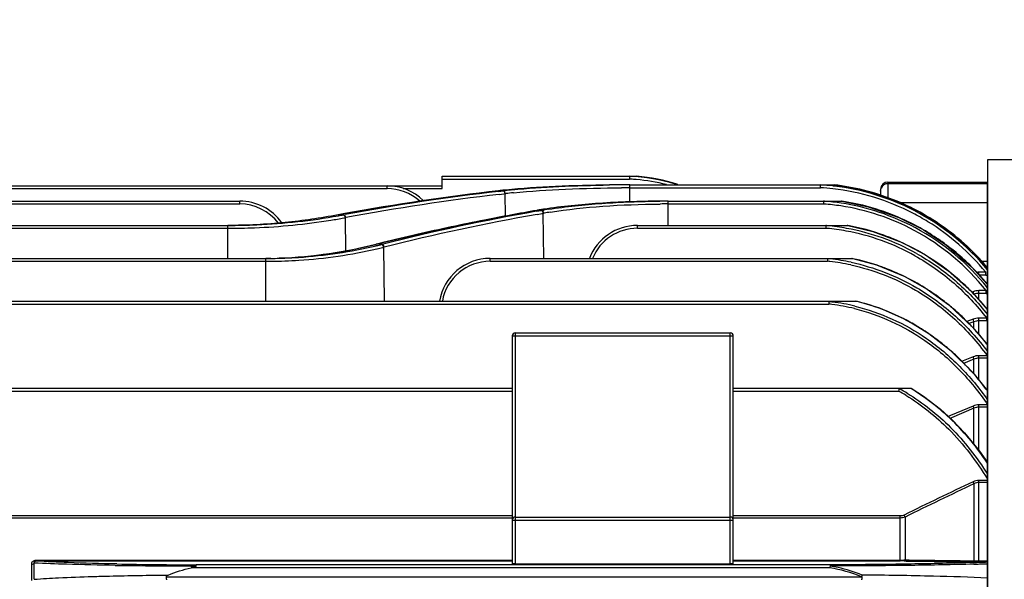
# Model space of a CAD drawing. Extents: x 1742 to 3591, y 0 to 1308.
# Drawn here: x 2174 to 2307, y 801 to 877 of the extents above; entities that cross this region are included whole.
import ezdxf

# ---------------------------------------------------------------- set-up
doc = ezdxf.new("R2010")
doc.units = 0
doc.header["$LTSCALE"] = 10
doc.header["$MEASUREMENT"] = 0
doc.layers.get('0').update_dxf_attribs({"linetype": 'CONTINUOUS'})
doc.layers.get('DEFPOINTS').update_dxf_attribs({"linetype": 'CONTINUOUS'})
doc.layers.add('AM_5', color=3, linetype='CONTINUOUS', lineweight=15)
doc.styles.add('SIMPLEX', font='simplex.shx')
doc.styles.get("Standard").update_dxf_attribs({"font": 'simplex.shx'})
doc.dimstyles.new('Standard$0', dxfattribs={"dimtxt": 0.18, "dimasz": 0.18, "dimexe": 0.18, "dimexo": 0.0625, "dimgap": 0.09, "dimtad": 0, "dimtih": 1, "dimtoh": 1, "dimdec": 4, "dimzin": 0, "dimdsep": 46, "dimtxsty": 'Standard', "dimcen": 0.09, "dimadec": 0, "dimazin": 0, "dimtfac": 1, "dimtdec": 4, "dimtofl": 0, "dimtmove": 0, "dimatfit": 3, "dimfxl": 0, "dimtolj": 1, "dimtzin": 0, "dimarcsym": 0})

# ---------------------------------------------------------------- blocks, each defined once
blk = doc.blocks.new('*D116')
at = {"layer": 'AM_5', "color": 31, "linetype": 'ByBlock', "lineweight": -2}
for p, q in [((1970.45, 825.94), (1970.45, 999.82)), ((2638.15, 792.7), (2638.15, 999.82)), ((2623.15, 997.82), (1985.45, 997.82))]:
    blk.add_line(p, q, dxfattribs=at)
at = {"layer": 'AM_5', "color": 31}
for points in [[(1985.45, 1000.32), (1985.45, 995.32), (1970.45, 997.82)], [(2623.15, 1000.32), (2623.15, 995.32), (2638.15, 997.82)]]:
    blk.add_solid(points, dxfattribs=at)
at = {"layer": 'DEFPOINTS', "color": 0}
for p in [(1970.45, 997.82), (1970.45, 821.94), (2638.15, 788.7)]:
    blk.add_point(p, dxfattribs=at)
at = {"layer": 'AM_5', "color": 31, "insert": (2304.3, 1015.25), "char_height": 15, "attachment_point": 5, "style": 'SIMPLEX'}
blk.add_mtext('\\A1;(667.7)', dxfattribs=at)

msp = doc.modelspace()

# ---------------------------------------------------------------- linework, layer by layer
for p, q in [((2304.95231, 857.66668), (2304.95231, 590.66668)), ((2316.95231, 857.66668), (2304.95231, 857.66668)), ((2149.95231, 854.16668), (2230.95231, 854.16668)), ((2223.45231, 853.77715), (2223.45231, 854.16668)), ((2230.95231, 853.77715), (2230.95231, 855.45263)), ((2230.95231, 855.45263), (2257.35096, 855.45263)), ((2230.95231, 855.0631), (2256.34538, 855.0631)), ((2256.41464, 851.98152), (2256.41464, 854.28682)), ((2256.41464, 854.28682), (2284.19538, 854.28682)), ((2282.27145, 854.28275), (2282.34065, 854.2787)), ((2291.45231, 854.66668), (2291.45231, 852.49199)), ((2291.45231, 854.66668), (2304.95231, 854.66668)), ((2304.95231, 854.44929), (2291.45231, 854.44929)), ((2304.95231, 593.66668), (2304.95231, 854.66668)), ((2149.95231, 853.77715), (2223.45231, 853.77715)), ((2225.62149, 853.77715), (2230.95231, 853.77715)), ((2239.26184, 853.48347), (2238.59276, 853.48347)), ((2238.60272, 853.40667), (2239.26184, 853.48347)), ((2238.65493, 852.99632), (2239.31402, 853.07352)), ((2239.31402, 853.07352), (2239.4738, 853.09203)), ((2239.42795, 853.50226), (2239.54183, 853.51496)), ((2239.4738, 853.09207), (2239.58799, 853.10523)), ((2239.51622, 850.03548), (2239.4738, 853.09203)), ((2256.41464, 853.89729), (2282.26026, 853.89729)), ((2282.26255, 853.9763), (2282.26026, 853.89729)), ((2282.26026, 853.89729), (2282.30777, 853.89449)), ((2290.45231, 853.66665), (2290.45231, 852.81313)), ((2095.70021, 852.08071), (2203.45231, 852.08071)), ((2098.21555, 851.69118), (2203.45231, 851.69118)), ((2203.45231, 851.69118), (2203.45231, 852.08071)), ((2260.44918, 852.0759), (2260.49772, 852.0763)), ((2260.45413, 851.68628), (2260.51449, 851.68678)), ((2261.59929, 848.77908), (2261.59929, 852.08071)), ((2261.59929, 852.08071), (2285.20425, 852.08071)), ((2261.59929, 851.69118), (2282.68907, 851.69118)), ((2285.20199, 852.07133), (2285.13995, 852.08074)), ((2304.95231, 851.85768), (2293.08206, 851.85768)), ((2217.26195, 850.30634), (2216.80686, 850.22376)), ((2217.57614, 850.22377), (2216.80694, 850.22376)), ((2217.73981, 850.39324), (2217.26195, 850.30634)), ((2217.5231, 850.21383), (2217.57614, 850.22377)), ((2217.57614, 850.22377), (2217.76332, 850.25853)), ((2243.72519, 850.81638), (2243.74419, 850.818)), ((2243.74761, 850.69854), (2244.40321, 850.81402)), ((2244.4528, 850.82269), (2243.77114, 850.8227)), ((2243.826, 850.28079), (2244.53111, 850.40537)), ((2244.40316, 850.81402), (2244.45284, 850.82269)), ((2244.53111, 850.40537), (2244.6648, 850.42881)), ((2244.59446, 850.84702), (2244.64271, 850.85523)), ((2244.70092, 850.97149), (2244.63101, 850.96067)), ((2244.64271, 850.85523), (2244.71623, 850.86766)), ((2244.6648, 850.42881), (2244.71328, 850.43739)), ((2244.74996, 844.29161), (2244.6648, 850.42881)), ((2244.71328, 850.43739), (2244.78739, 850.45031)), ((2217.78817, 849.82923), (2217.8408, 849.8391)), ((2217.8509, 845.3085), (2217.78817, 849.82923)), ((2094.64541, 848.77908), (2201.82873, 848.77908)), ((2098.54731, 848.38955), (2201.82873, 848.38955)), ((2201.82873, 844.29161), (2201.82873, 848.77908)), ((2257.45231, 848.38955), (2257.45231, 848.77908)), ((2257.45231, 848.77908), (2286.01196, 848.77908)), ((2257.45231, 848.38955), (2283.00678, 848.38955)), ((2283.0101, 848.46985), (2283.00678, 848.38955)), ((2221.91393, 846.20974), (2221.9152, 846.21006)), ((2221.91511, 846.21045), (2222.85653, 846.44155)), ((2221.9152, 846.21006), (2221.93979, 846.21278)), ((2221.9671, 846.21989), (2221.9157, 846.20658)), ((2222.4141, 846.32943), (2221.96699, 846.21989)), ((2222.78569, 846.21989), (2221.9671, 846.21989)), ((2222.88261, 846.44466), (2222.4141, 846.32943)), ((2222.715, 846.20203), (2222.78569, 846.21989)), ((2222.78569, 846.21989), (2222.90244, 846.24922)), ((2222.85653, 846.44155), (2222.88261, 846.44466)), ((2221.97086, 846.01957), (2222.02305, 846.03203)), ((2222.06807, 845.59745), (2222.12053, 845.60967)), ((2222.99782, 845.82132), (2223.06811, 845.8391)), ((2223.09971, 838.47875), (2222.99782, 845.82132)), ((2302.70941, 845.46383), (2304.98203, 842.97121)), ((2093.81238, 844.29161), (2207.01339, 844.29161)), ((2098.84305, 843.90209), (2207.01339, 843.90209)), ((2207.6844, 844.29541), (2207.01339, 844.29161)), ((2207.01339, 838.47875), (2207.01339, 844.29161)), ((2237.45231, 843.90209), (2237.45231, 844.29161)), ((2237.45231, 844.29161), (2286.69766, 844.29161)), ((2237.45231, 843.90209), (2283.24846, 843.90209)), ((2283.25157, 843.97632), (2283.24846, 843.90209)), ((2304.95231, 843.89242), (2304.14213, 843.89242)), ((2302.81204, 843.16479), (2304.91908, 840.8071)), ((2303.7922, 842.06803), (2303.7922, 842.425)), ((2304.73039, 842.425), (2303.7922, 842.425)), ((2304.73039, 842.04091), (2304.73039, 842.425)), ((2304.73039, 842.04091), (2303.7922, 842.04091)), ((2302.99936, 839.7802), (2302.86174, 839.72995)), ((2302.88709, 839.70721), (2304.95231, 837.32838)), ((2303.79221, 838.66464), (2303.7922, 839.92075)), ((2304.79407, 839.92075), (2303.7922, 839.92075)), ((2304.79407, 839.54502), (2303.79223, 839.54502)), ((2304.79407, 839.54502), (2304.79407, 839.92075)), ((2093.60908, 838.47875), (2287.29557, 838.47875)), ((2283.92027, 838.47867), (2283.95632, 838.47875)), ((2097.47644, 838.08922), (2283.42819, 838.08922)), ((2302.99936, 836.03814), (2302.15162, 835.71725)), ((2303.1315, 835.69592), (2302.44959, 835.43792)), ((2303.1315, 834.74833), (2303.1315, 835.69592)), ((2303.7922, 833.95615), (2303.7922, 836.18381)), ((2304.85721, 836.18381), (2303.7922, 836.18381)), ((2304.85721, 835.82055), (2303.7922, 835.82055)), ((2304.85721, 835.82055), (2304.85721, 836.18381)), ((2240.85231, 834.16668), (2240.85231, 802.81067)), ((2240.85231, 834.16668), (2270.05231, 834.16668)), ((2270.05231, 802.81067), (2270.05231, 834.16668)), ((2295.01061, 835.31511), (2294.96091, 835.34375)), ((2302.93932, 834.97876), (2304.95231, 832.56518)), ((2240.45231, 833.76668), (2240.45231, 802.82115)), ((2240.45231, 833.76668), (2270.45231, 833.76668)), ((2270.45231, 802.82115), (2270.45231, 833.76668)), ((2302.99936, 830.93019), (2301.45168, 830.31399)), ((2303.1315, 830.60407), (2301.72376, 830.044)), ((2303.1315, 828.60272), (2303.1315, 830.60407)), ((2303.7922, 827.76622), (2303.7922, 831.08334)), ((2304.91985, 831.08334), (2303.7922, 831.08334)), ((2304.91985, 830.73709), (2303.7922, 830.73709)), ((2302.97035, 828.80674), (2304.95231, 826.29744)), ((2140.45231, 826.6655), (2240.45231, 826.6655)), ((2140.45231, 826.27597), (2240.45231, 826.27597)), ((2270.45231, 826.6655), (2294.6067, 826.6655)), ((2270.45231, 826.27597), (2292.89435, 826.27597)), ((2292.91329, 826.34964), (2292.89435, 826.27597)), ((2302.99936, 824.24458), (2299.95224, 822.94325)), ((2303.1315, 823.93954), (2300.08246, 822.63869)), ((2303.1315, 819.03334), (2303.1315, 823.93954)), ((2303.7922, 818.21902), (2303.7922, 824.40859)), ((2304.98195, 824.40859), (2303.7922, 824.40859)), ((2304.98195, 824.08461), (2303.7922, 824.08461)), ((2299.8455, 822.89756), (2299.6643, 822.81998)), ((2299.95224, 822.94325), (2299.8455, 822.89756)), ((2300.08246, 822.63869), (2299.97764, 822.59387)), ((2303.88644, 818.10287), (2304.95231, 816.56045)), ((2303.7922, 803.07481), (2303.7922, 814.15066)), ((2304.95231, 814.15066), (2303.7922, 814.15066)), ((2303.1315, 813.69418), (2303.1315, 803.22946)), ((2304.95231, 813.8609), (2303.7922, 813.8609)), ((2240.45231, 809.3141), (2140.45231, 809.3141)), ((2240.45231, 809.03194), (2140.45231, 809.03194)), ((2240.45231, 808.76668), (2270.45231, 808.76668)), ((2240.85231, 809.16668), (2270.05231, 809.16668)), ((2293.11242, 809.3141), (2270.45231, 809.3141)), ((2293.11242, 809.03194), (2270.45231, 809.03194)), ((2293.11242, 803.20157), (2293.11242, 809.3141)), ((2293.77312, 809.17398), (2293.77312, 803.34069)), ((2175.20553, 800.56568), (2175.20553, 802.76875)), ((2175.56223, 800.70991), (2175.56223, 802.91714)), ((2175.81964, 803.32846), (2175.81964, 803.20157)), ((2175.81964, 803.32846), (2240.45231, 803.32846)), ((2175.81964, 803.20157), (2240.45231, 803.20157)), ((2283.56526, 802.27702), (2196.85922, 802.27702)), ((2283.56526, 802.67688), (2197.55017, 802.67688)), ((2240.85231, 802.81067), (2270.05231, 802.81067)), ((2270.45231, 803.32846), (2293.11242, 803.32846)), ((2270.45231, 803.20157), (2293.11242, 803.20157)), ((2303.00105, 803.231), (2303.1315, 803.22946)), ((2303.7922, 803.21009), (2304.95231, 803.21009)), ((2303.7922, 803.07481), (2304.95231, 803.07481)), ((2193.49666, 801.05634), (2287.85428, 801.05634))]:
    msp.add_line(p, q)
for points in [[(2284.19539, 854.28682), (2287.99686, 853.60169), (2292.35627, 852.20169), (2295.82024, 850.55984)], [(2285.20425, 852.08071), (2288.78053, 851.31943), (2292.94646, 849.85639), (2296.23346, 848.20459)], [(2222.85653, 846.44155), (2229.5211, 848.0034), (2236.87778, 849.54597), (2243.72519, 850.81638)], [(2295.82027, 850.55989), (2299.15728, 848.44714), (2302.70941, 845.46383)], [(2286.01198, 848.77908), (2289.38361, 847.9621), (2293.39192, 846.44001), (2296.5442, 844.76397)], [(2296.23348, 848.20462), (2299.40203, 846.11405), (2302.81204, 843.16479)], [(2207.68442, 844.29542), (2211.8234, 844.48859), (2217.30373, 845.20133), (2221.91393, 846.20974)], [(2286.69769, 844.29161), (2289.88072, 843.42557), (2293.75248, 841.83758), (2296.79035, 840.12177)], [(2296.54425, 844.76405), (2299.58489, 842.66719), (2302.88709, 839.70721)], [(2296.79035, 840.12178), (2299.72344, 837.99332), (2302.93932, 834.97876)], [(2287.29559, 838.47875), (2290.2926, 837.56681), (2294.04071, 835.89964), (2296.98582, 834.11861)], [(2296.98583, 834.11862), (2299.8239, 831.92907), (2302.97035, 828.80674)], [(2294.60679, 826.6655), (2296.28242, 825.57699), (2298.56864, 823.81564), (2300.22103, 822.31392)], [(2300.22104, 822.31393), (2301.86515, 820.59414), (2303.88644, 818.10287)]]:
    msp.add_lwpolyline(points)
for centre, radius, start, end in [((2223.45231, 847.16668), 7, 45.3884969, 90), ((2256.39419, 614.92787), 239.35887, 90.4660847, 90.6604239), ((2256.38265, 634.44242), 219.84428, 90.5045241, 90.7159439), ((2256.40444, 632.00977), 222.27703, 90.2937285, 90.504618), ((2256.41165, 612.81128), 241.47553, 90.2718895, 90.4661409), ((2256.41403, 630.11951), 224.16731, 89.9998436, 90.2937036), ((2256.41463, 612.34072), 241.9461, 89.9999965, 90.2720665), ((2255.33519, 830.7163), 24.36775, 87.2165022, 87.6240602), ((2255.31841, 830.48764), 24.98584, 73.0251513, 87.6430403), ((2255.33099, 830.63633), 24.44782, 85.4139976, 87.2157641), ((2255.31625, 830.48176), 24.60308, 75.7212767, 85.4085674), ((2255.30905, 830.44001), 25.09527, 72.3799148, 85.3511374), ((2280.46602, 822.88177), 31.45284, 83.5737757, 86.5830699), ((2280.44395, 822.57973), 31.92484, 76.07055, 83.3049436), ((2291.45231, 853.66668), 1, 90, 180), ((2291.45199, 853.44913), 1.00016, 89.9817162, 157.430116), ((2275.5484, 532.20311), 323.39881, 96.5616746, 100.2971492), ((2275.45497, 538.91084), 316.64762, 96.6833746, 100.4976464), ((2275.64481, 538.95103), 316.21622, 96.7176423, 100.5328366), ((2223.45197, 847.17634), 6.60081, 47.8773381, 89.9970725), ((2250.50247, 744.89166), 109.24297, 96.0167315, 96.258927), ((2251.205, 738.326), 115.8461, 95.7805243, 96.0218998), ((2248.69622, 770.84856), 83.17173, 96.398068, 96.5132209), ((2249.326, 765.12063), 88.93418, 95.7541785, 96.3162316), ((2249.32358, 767.98373), 85.67644, 95.8426975, 96.5247353), ((2256.41409, 635.60484), 218.29245, 89.9998553, 90.3010538), ((2280.45135, 822.73257), 31.21717, 83.5343122, 86.5907443), ((2280.43669, 822.6544), 31.2965, 62.6253288, 83.5237499), ((2280.44047, 822.63523), 31.7007, 83.2929067, 83.5777553), ((2280.437, 822.6404), 31.69597, 62.6300405, 83.285583), ((2280.44003, 822.57904), 31.92645, 68.3464397, 76.0640045), ((2203.45231, 845.08071), 7, 35.4991136, 90), ((2203.45197, 845.09053), 6.60066, 37.3095426, 89.9970112), ((2261.59951, 703.86227), 148.21844, 90.0000825, 90.4446675), ((2261.59888, 714.74671), 137.334, 89.9998292, 90.4594121), ((2261.5989, 718.11594), 133.57524, 89.9998306, 90.4651499), ((2280.45366, 821.20829), 30.56475, 85.611801, 85.8058304), ((2280.46964, 821.31546), 30.83548, 85.5796687, 85.8475463), ((2280.44323, 821.08971), 30.68378, 81.3712104, 85.6093212), ((2280.45481, 821.1477), 31.00389, 81.3812707, 85.5762422), ((2280.4074, 820.90647), 31.2495, 61.7632234, 81.361608), ((2280.4375, 820.89102), 31.54222, 74.3446659, 81.3121492), ((2280.41024, 822.5155), 31.9965, 61.2107005, 68.3388491), ((2202.91927, 928.25413), 79.39497, 280.0982704, 280.5992741), ((2296.10333, 554.35591), 300.93201, 100.0192234, 104.0782781), ((2296.28402, 554.39656), 300.49846, 100.0536379, 104.1019618), ((2297.78631, 540.45632), 315.03163, 99.872688, 101.1820823), ((2257.05406, 770.71218), 81.20428, 99.0914136, 99.414523), ((2257.82664, 765.94734), 86.03133, 98.8229562, 99.0980641), ((2254.75101, 791.27858), 60.42809, 99.6760066, 99.8122874), ((2255.23776, 788.3798), 63.36746, 98.9718469, 99.5576514), ((2255.27031, 790.03761), 61.31546, 99.071864, 99.844047), ((2280.40542, 820.92417), 30.85312, 61.7515096, 81.3479147), ((2280.41442, 820.82081), 31.61606, 67.0053247, 74.3387229), ((2280.37054, 822.51611), 31.44972, 58.3355791, 62.6341553), ((2280.26489, 822.3272), 32.05324, 39.5464801, 62.6142239), ((2280.39007, 822.49033), 32.02828, 53.9613654, 61.2007656), ((2202.67424, 931.66169), 83.21651, 279.0905847, 280.3320382), ((2203.12356, 929.14162), 80.65672, 280.339103, 280.4755), ((2296.66984, 546.16107), 309.21866, 101.1841276, 102.0414052), ((2280.34599, 820.67054), 31.78112, 60.0126799, 66.997593), ((2280.22845, 822.30381), 31.705, 39.3931219, 58.3184281), ((2295.42684, 551.8993), 303.34737, 102.0379025, 103.8361263), ((2257.45231, 841.77908), 7, 90, 158.8452525), ((2257.45259, 841.78913), 6.60043, 90.0023986, 157.6061936), ((2280.45826, 818.83191), 29.66731, 84.7486233, 85.0720239), ((2280.46868, 818.85823), 30.00894, 84.7128394, 85.1182351), ((2280.43734, 818.63288), 29.86742, 79.6908286, 84.7436082), ((2280.44532, 818.63652), 30.23186, 79.7146777, 84.7074746), ((2280.35214, 818.28017), 30.22969, 60.7518981, 79.6515866), ((2280.35407, 818.24801), 30.63043, 60.7782673, 79.6764883), ((2280.46708, 818.55612), 30.70853, 79.608517, 79.7980339), ((2280.39958, 818.23569), 31.03588, 70.2461137, 79.5926519), ((2279.97565, 820.18032), 31.71181, 38.4985442, 61.7035791), ((2279.98627, 820.16916), 32.09832, 38.8771983, 61.7236269), ((2280.28274, 820.56939), 31.90034, 54.9874793, 60.0050924), ((2280.36098, 822.45666), 32.07262, 46.1308439, 53.9547277), ((2208.29529, 903.40078), 58.98834, 283.457253, 284.1493392), ((2280.40048, 818.23856), 31.03288, 67.9837039, 70.2458767), ((2280.24828, 817.88457), 31.41811, 58.7704979, 67.9683798), ((2280.25141, 820.52298), 31.95634, 53.4481835, 54.989215), ((2280.22178, 820.48393), 32.00535, 50.8537285, 53.4471959), ((2208.35232, 904.60615), 60.58175, 283.1362025, 283.8132867), ((2208.52544, 903.89785), 59.8526, 283.8142417, 283.9928248), ((2280.14309, 820.38911), 32.12856, 45.7880508, 50.8516491), ((2280.2882, 822.3867), 32.17349, 39.8826433, 46.1237476), ((2207.01305, 910.77067), 66.47905, 270.0002876, 270.578953), ((2207.01287, 912.60113), 68.69904, 270.0004333, 270.5661643), ((2207.01634, 903.25604), 58.96441, 270.6492031, 271.7598488), ((2237.45231, 837.29161), 7, 90, 170.2018721), ((2237.45231, 837.30216), 6.59991, 89.9999837, 169.6902473), ((2280.45545, 815.4608), 28.5781, 83.7613087, 84.3913902), ((2280.4572, 815.39026), 29.00325, 83.742791, 84.4438479), ((2280.42946, 815.24978), 28.79069, 78.0255427, 83.7555208), ((2280.43495, 815.20895), 29.1859, 78.0847414, 83.7381514), ((2280.45189, 815.05282), 29.86681, 77.9471209, 78.2297446), ((2280.37777, 814.73612), 30.19201, 70.5356084, 77.9350662), ((2279.97559, 817.45856), 31.92377, 49.0155288, 58.7484207), ((2280.33395, 814.60599), 30.3293, 69.0990319, 70.5394778), ((2280.10633, 814.07585), 30.90577, 57.3542707, 69.0554452), ((2279.9583, 820.204), 32.3901, 39.546487, 45.782097), ((2303.79146, 840.07682), 2.34818, 89.9817795, 97.2514462), ((2279.73727, 817.18163), 32.28912, 44.9776282, 49.0185843), ((2304.73457, 849.45743), 7.41652, 269.9676896, 271.6880267), ((2279.82343, 813.6227), 31.43995, 54.7052416, 57.3656394), ((2279.40177, 816.8533), 32.75853, 38.9764688, 44.9690797), ((2304.79649, 844.07014), 4.52513, 269.9693708, 271.990447), ((2280.44777, 810.95323), 27.63659, 82.8222183, 83.7711464), ((2280.41978, 810.75394), 27.83781, 76.3814802, 82.8163049), ((2280.40043, 810.41122), 28.85408, 76.2032219, 76.5913375), ((2280.27621, 809.96866), 29.3135, 66.394554, 76.1737166), ((2279.66953, 813.40487), 31.70666, 52.1839008, 54.7056837), ((2279.47648, 813.15766), 32.02031, 49.237662, 52.1822271), ((2280.45469, 811.11189), 27.14071, 82.8303385, 83.710122), ((2280.41318, 810.81866), 27.43683, 76.2934544, 82.8207681), ((2280.09346, 809.53698), 29.78224, 64.3039505, 66.4049321), ((2279.18743, 812.82617), 32.46012, 44.9212942, 49.2332666), ((2279.2516, 816.72726), 32.95455, 38.6772673, 38.9825939), ((2279.92885, 809.20113), 30.15625, 60.1010074, 64.2988135), ((2278.87989, 812.51685), 32.8963, 42.3580805, 44.9245194), ((2305.55285, 838.14506), 2.08096, 250.470617, 253.2145836), ((2304.85903, 838.94776), 3.12721, 269.9666128, 271.7228068), ((2240.85231, 833.76668), 0.4, 90, 180), ((2270.05231, 833.76668), 0.4, 0, 90), ((2279.64413, 808.71046), 30.72355, 55.6808324, 59.9898569), ((2278.74442, 812.39196), 33.08056, 41.9387488, 42.3598408), ((2278.45949, 812.14105), 33.4602, 38.05518, 41.9322628), ((2279.28228, 808.18178), 31.3642, 51.6148006, 55.6794034), ((2279.05539, 807.88951), 31.73419, 50.8519134, 51.6213702), ((2278.21684, 811.94706), 33.77084, 37.6037071, 38.060575), ((2278.78241, 807.56023), 32.16189, 47.2526927, 50.8451047), ((2278.31643, 807.05644), 32.84814, 43.8546364, 47.2522735), ((2277.42656, 806.22444), 34.06626, 36.7076356, 43.8267657), ((2279.39674, 801.71488), 28.02557, 58.8639002, 61.2088867), ((2325.37737, 818.03414), 33.51214, 165.1944011, 165.6328881), ((2279.55458, 801.90272), 28.10753, 61.2158555, 61.4732167), ((2279.39, 801.60729), 28.44571, 58.9507982, 61.211857), ((2279.50467, 801.52072), 29.26818, 59.0189244, 59.2175783), ((2276.69529, 805.65897), 34.99052, 36.0855782, 36.7342071), ((2754.98658, -132.35268), 1048.71972, 115.53037473, 116.09834033), ((2757.14687, -138.22258), 1054.64471, 115.49874311, 116.06335918), ((2240.85231, 808.76668), 0.4, 90, 180), ((2270.05231, 808.76668), 0.4, 0, 90), ((2199.92105, 1733.07105), 930.55979, 269.17729723, 269.85112312), ((2199.91694, 1516.64166), 713.9687, 268.94399377, 269.8100667), ((2293.11614, 820.96982), 17.64136, 269.9879092, 272.1342327), ((2293.1141, 761.10595), 42.09562, 89.2828499, 90.0022855), ((2303.74814, 863.05586), 59.98091, 269.2847246, 269.6710339), ((2292.9609, 1164.71559), 362.08814, 271.6051055, 271.7317372), ((2293.52078, 1069.98196), 267.15657, 272.0555497, 272.2243696), ((2303.75596, 813.59775), 10.38707, 266.5533568, 268.4140201), ((2303.79222, 869.68302), 66.60821, 269.6658472, 269.9999862), ((2303.79214, 814.68119), 11.4711, 268.3831654, 270.0003143), ((2295.14171, 1028.83081), 225.97351, 272.2186623, 272.491276), ((2294.57011, 1112.19555), 309.54345, 271.7277915, 271.9295657), ((2284.1545, 782.12361), 19.29084, 78.7727076, 78.942786)]:
    msp.add_arc(centre, radius, start, end)
at = {"extrusion": (0, 0, -1)}
for centre, start_param, end_param in [((2240.85231, 802.82115), -1.570796327, 0), ((2270.05231, 802.82115), -3.141592654, -1.570796327)]:
    msp.add_ellipse(centre, major_axis=(-0.4, 0), ratio=0.026185922, start_param=start_param, end_param=end_param, dxfattribs=at)
for points, knots in [([(2253.63527, 854.27084), (2251.18885, 854.24263), (2246.48383, 854.11841), (2241.78515, 853.81053), (2239.5372, 853.58302)], [0, 0, 0, 0, 0.519882853, 1, 1, 1, 1]), ([(2240.40941, 853.60668), (2242.53163, 853.82069), (2246.93923, 854.11856), (2251.35352, 854.241), (2253.63564, 854.26953)], [0, 0, 0, 0, 0.48309143, 1, 1, 1, 1]), ([(2256.3147, 855.45256), (2256.32576, 855.45104), (2256.34134, 855.45122), (2256.35809, 855.43656), (2256.35074, 855.41524), (2256.3524, 855.38372), (2256.35015, 855.31308), (2256.34826, 855.20528), (2256.34642, 855.11308), (2256.34538, 855.0631)], [0, 0, 0, 0, 0.079989961, 0.108593392, 0.139424789, 0.225147841, 0.340285901, 0.64189692, 1, 1, 1, 1]), ([(2282.25888, 854.2801), (2282.26381, 854.28165), (2282.29087, 854.28791), (2282.31889, 854.28682), (2282.34139, 854.28682)], [0, 0, 0, 0, 0.186686157, 1, 1, 1, 1]), ([(2282.25888, 854.2801), (2282.27025, 854.27381), (2282.27242, 854.22985), (2282.26717, 854.16959), (2282.26589, 854.07821), (2282.26359, 854.01234), (2282.26255, 853.9763)], [0, 0, 0, 0, 0.127365034, 0.3471762, 0.646431551, 1, 1, 1, 1]), ([(2239.4738, 853.09207), (2239.46967, 853.18716), (2239.44523, 853.3372), (2239.32254, 853.48272), (2239.26187, 853.48347)], [0, 0, 0, 0, 0.610675252, 1, 1, 1, 1]), ([(2240.60192, 853.21509), (2242.95259, 853.45588), (2247.84051, 853.77281), (2252.73515, 853.88096), (2255.2671, 853.89427)], [0, 0, 0, 0, 0.482735276, 1, 1, 1, 1]), ([(2260.44921, 852.07625), (2257.71227, 852.05501), (2252.44754, 851.87333), (2247.19983, 851.35709), (2244.70092, 850.97149)], [0, 0, 0, 0, 0.51980105, 1, 1, 1, 1]), ([(2245.35566, 850.97196), (2247.75998, 851.35168), (2252.7883, 851.87143), (2257.83554, 852.05401), (2260.44918, 852.0759)], [0, 0, 0, 0, 0.482209241, 1, 1, 1, 1]), ([(2245.60251, 850.5861), (2247.96841, 850.96407), (2252.91602, 851.48196), (2257.88276, 851.66423), (2260.45413, 851.68628)], [0, 0, 0, 0, 0.482328022, 1, 1, 1, 1]), ([(2282.69391, 852.06636), (2282.70668, 852.05975), (2282.69617, 852.01002), (2282.6994, 851.95121), (2282.6941, 851.86194), (2282.69188, 851.79931), (2282.69095, 851.76527)], [0, 0, 0, 0, 0.142966081, 0.368427349, 0.661387106, 1, 1, 1, 1]), ([(2282.69391, 852.06636), (2282.71199, 852.07876), (2282.76884, 852.07867), (2282.81944, 852.08071), (2282.84994, 852.08071)], [0, 0, 0, 0, 0.418159769, 1, 1, 1, 1]), ([(2216.80694, 850.22376), (2214.42417, 849.76649), (2209.44942, 849.02953), (2204.42412, 848.77909), (2201.82873, 848.77908)], [0, 0, 0, 0, 0.483158696, 1, 1, 1, 1]), ([(2217.78817, 849.82923), (2217.77394, 849.92513), (2217.72915, 850.08028), (2217.58927, 850.21395), (2217.5231, 850.21383)], [0, 0, 0, 0, 0.594322982, 1, 1, 1, 1]), ([(2217.84077, 849.8391), (2217.82663, 849.93498), (2217.78202, 850.09013), (2217.64228, 850.22384), (2217.57613, 850.22376)], [0, 0, 0, 0, 0.59434568, 1, 1, 1, 1]), ([(2244.6648, 850.42881), (2244.65274, 850.51519), (2244.61018, 850.66071), (2244.50186, 850.78885), (2244.44053, 850.80806)], [0, 0, 0, 0, 0.575722826, 1, 1, 1, 1]), ([(2244.71321, 850.43738), (2244.69997, 850.53321), (2244.65732, 850.68829), (2244.51858, 850.82273), (2244.45281, 850.8227)], [0, 0, 0, 0, 0.595278061, 1, 1, 1, 1]), ([(2201.82873, 848.77908), (2203.14299, 848.77908), (2208.16879, 848.89283), (2213.1854, 849.43816), (2216.84015, 850.08911)], [0, 0, 0, 0, 0.261464189, 1, 1, 1, 1]), ([(2201.82873, 848.38955), (2203.04367, 848.38955), (2207.72479, 848.48454), (2212.39895, 848.94255), (2215.8221, 849.4904)], [0, 0, 0, 0, 0.259510764, 1, 1, 1, 1]), ([(2283.01565, 848.75405), (2283.02693, 848.74389), (2283.01623, 848.69895), (2283.01908, 848.63941), (2283.01335, 848.55809), (2283.01138, 848.50064), (2283.0101, 848.46985)], [0, 0, 0, 0, 0.160036428, 0.389260083, 0.675217158, 1, 1, 1, 1]), ([(2283.01565, 848.75405), (2283.03882, 848.77756), (2283.12718, 848.77315), (2283.19829, 848.77877), (2283.24131, 848.77901)], [0, 0, 0, 0, 0.434141622, 1, 1, 1, 1]), ([(2221.9157, 846.20658), (2219.84606, 845.67187), (2215.51225, 844.7841), (2211.10331, 844.38941), (2208.82715, 844.31945)], [0, 0, 0, 0, 0.484184653, 1, 1, 1, 1]), ([(2222.99782, 845.82132), (2222.97913, 845.91716), (2222.92549, 846.07134), (2222.78243, 846.20225), (2222.715, 846.20203)], [0, 0, 0, 0, 0.591492404, 1, 1, 1, 1]), ([(2223.06808, 845.83909), (2223.04947, 845.93491), (2222.99598, 846.08907), (2222.85309, 846.22003), (2222.78568, 846.21989)], [0, 0, 0, 0, 0.591474197, 1, 1, 1, 1]), ([(2207.68479, 844.29501), (2208.94042, 844.30769), (2213.73989, 844.49227), (2218.52094, 845.19726), (2221.97086, 846.01957)], [0, 0, 0, 0, 0.261480145, 1, 1, 1, 1]), ([(2207.6917, 843.90544), (2208.9539, 843.91791), (2213.78182, 844.09882), (2218.59239, 844.78948), (2222.06807, 845.59745)], [0, 0, 0, 0, 0.261304032, 1, 1, 1, 1]), ([(2295.30756, 844.98032), (2297.17307, 843.93907), (2300.69855, 841.46512), (2303.6598, 838.3419), (2304.97535, 836.65785)], [0, 0, 0, 0, 0.499934553, 1, 1, 1, 1]), ([(2283.26016, 844.2534), (2283.26811, 844.23939), (2283.26025, 844.19842), (2283.26034, 844.13668), (2283.25547, 844.05976), (2283.25282, 844.00519), (2283.25157, 843.97632)], [0, 0, 0, 0, 0.174149876, 0.40725591, 0.687522982, 1, 1, 1, 1]), ([(2283.26016, 844.2534), (2283.27557, 844.27262), (2283.34029, 844.28131), (2283.46014, 844.29071), (2283.56293, 844.29161), (2283.63089, 844.29161)], [0, 0, 0, 0, 0.196694668, 0.45745391, 1, 1, 1, 1]), ([(2286.46081, 843.76602), (2288.02425, 843.43615), (2291.10164, 842.51757), (2293.99085, 841.11761), (2295.36991, 840.31096)], [0, 0, 0, 0, 0.500033891, 1, 1, 1, 1]), ([(2295.12214, 844.65594), (2297.0094, 843.60138), (2300.57044, 841.08588), (2303.54311, 837.90109), (2304.85721, 836.18381)], [0, 0, 0, 0, 0.499946197, 1, 1, 1, 1]), ([(2286.40282, 843.41399), (2287.94396, 843.0872), (2290.97725, 842.17887), (2293.82463, 840.79615), (2295.18367, 839.99979)], [0, 0, 0, 0, 0.500036132, 1, 1, 1, 1]), ([(2295.18367, 839.99979), (2297.09211, 838.88149), (2300.67311, 836.21753), (2303.62257, 832.87559), (2304.91985, 831.08334)], [0, 0, 0, 0, 0.499939907, 1, 1, 1, 1]), ([(2295.36991, 840.31096), (2297.23919, 839.21757), (2300.75488, 836.62676), (2303.67708, 833.38815), (2304.97101, 831.65093)], [0, 0, 0, 0, 0.499934116, 1, 1, 1, 1]), ([(2303.1315, 839.42618), (2303.12503, 839.44212), (2303.08018, 839.55984), (2303.03669, 839.67804), (2302.99936, 839.7802)], [0, 0, 0, 0, 0.136577872, 1, 1, 1, 1]), ([(2283.4421, 838.42258), (2283.44928, 838.40323), (2283.4404, 838.35394), (2283.43868, 838.24427), (2283.4317, 838.15316), (2283.42819, 838.08922)], [0, 0, 0, 0, 0.185508667, 0.424465481, 1, 1, 1, 1]), ([(2283.4421, 838.42258), (2283.4604, 838.45054), (2283.54871, 838.46173), (2283.66016, 838.47273), (2283.79067, 838.47722), (2283.87678, 838.47847), (2283.92027, 838.47867)], [0, 0, 0, 0, 0.206294665, 0.465587393, 0.731524215, 1, 1, 1, 1]), ([(2286.91432, 837.47414), (2288.61875, 837.05858), (2291.95491, 835.898), (2295.01999, 834.14776), (2296.46185, 833.14841)], [0, 0, 0, 0, 0.500005503, 1, 1, 1, 1]), ([(2286.97437, 837.8091), (2288.70378, 837.39015), (2292.08934, 836.2177), (2295.20026, 834.44598), (2296.664, 833.43419)], [0, 0, 0, 0, 0.500004047, 1, 1, 1, 1]), ([(2303.1315, 835.69592), (2303.12434, 835.71345), (2303.07949, 835.82721), (2303.03596, 835.94149), (2302.99936, 836.03814)], [0, 0, 0, 0, 0.154844118, 1, 1, 1, 1]), ([(2296.46185, 833.14841), (2298.14081, 831.98475), (2301.26904, 829.30942), (2303.84202, 826.10457), (2304.98195, 824.40859)], [0, 0, 0, 0, 0.4999188, 1, 1, 1, 1]), ([(2296.664, 833.43419), (2298.28801, 832.31163), (2301.32513, 829.74621), (2303.85249, 826.68412), (2304.9813, 825.06354)], [0, 0, 0, 0, 0.499906316, 1, 1, 1, 1]), ([(2303.1315, 830.60407), (2303.12369, 830.6226), (2303.07893, 830.73102), (2303.03531, 830.8399), (2302.99936, 830.93019)], [0, 0, 0, 0, 0.171452736, 1, 1, 1, 1]), ([(2292.97788, 826.59784), (2292.98161, 826.6119), (2293.01101, 826.645), (2293.08176, 826.66197), (2293.13747, 826.6655), (2293.16759, 826.6655)], [0, 0, 0, 0, 0.205953259, 0.573514559, 1, 1, 1, 1]), ([(2303.1315, 823.93954), (2303.12307, 823.95843), (2303.07843, 824.05985), (2303.03472, 824.16168), (2302.99936, 824.24458)], [0, 0, 0, 0, 0.186650253, 1, 1, 1, 1]), ([(2303.1315, 813.69418), (2303.12241, 813.71254), (2303.0779, 813.80319), (2303.03409, 813.89419), (2302.99936, 813.96682)], [0, 0, 0, 0, 0.202864225, 1, 1, 1, 1]), ([(2293.77312, 809.17398), (2293.76392, 809.19212), (2293.71943, 809.28055), (2293.6756, 809.3693), (2293.64098, 809.43991)], [0, 0, 0, 0, 0.205542958, 1, 1, 1, 1]), ([(2175.20553, 802.76875), (2175.20553, 802.90485), (2175.31787, 803.22811), (2175.65257, 803.32853), (2175.81964, 803.32846)], [0, 0, 0, 0, 0.448932479, 1, 1, 1, 1]), ([(2175.20553, 802.76875), (2175.24191, 802.76875), (2175.37145, 802.78026), (2175.5055, 802.84138), (2175.56223, 802.91714)], [0, 0, 0, 0, 0.277682938, 1, 1, 1, 1]), ([(2175.56223, 802.91714), (2175.54603, 802.97245), (2175.54336, 803.08522), (2175.66849, 803.19038), (2175.76566, 803.20198), (2175.81964, 803.20157)], [0, 0, 0, 0, 0.379895669, 0.64425581, 1, 1, 1, 1]), ([(2186.55972, 802.60719), (2184.35158, 802.64054), (2180.68489, 802.71338), (2177.01914, 802.83861), (2175.56223, 802.91714)], [0, 0, 0, 0, 0.602166605, 1, 1, 1, 1]), ([(2186.75868, 802.79422), (2184.55259, 802.83709), (2180.90472, 802.93087), (2177.25838, 803.09585), (2175.81964, 803.20157)], [0, 0, 0, 0, 0.604666891, 1, 1, 1, 1]), ([(2197.50281, 802.51605), (2197.52145, 802.46846), (2197.35493, 802.40418), (2197.21928, 802.36346), (2197.0348, 802.31614), (2196.91845, 802.28994), (2196.85922, 802.27702)], [0, 0, 0, 0, 0.219619499, 0.479203217, 0.739496401, 1, 1, 1, 1]), ([(2197.50281, 802.51605), (2197.5132, 802.53681), (2197.53099, 802.57304), (2197.54217, 802.62583), (2197.54389, 802.65551), (2197.54587, 802.67518), (2197.55017, 802.67688)], [0, 0, 0, 0, 0.412120579, 0.721146886, 0.917963523, 1, 1, 1, 1]), ([(2303.10327, 802.9973), (2300.26739, 802.89539), (2293.75487, 802.74768), (2287.24127, 802.68898), (2283.56526, 802.67688)], [0, 0, 0, 0, 0.435649709, 1, 1, 1, 1]), ([(2283.56897, 802.67688), (2283.58409, 802.67055), (2283.59289, 802.60243), (2283.60279, 802.55474), (2283.60461, 802.51562)], [0, 0, 0, 0, 0.295102649, 1, 1, 1, 1]), ([(2283.60461, 802.51562), (2283.60311, 802.49747), (2283.59222, 802.41795), (2283.57825, 802.33882), (2283.57315, 802.27702)], [0, 0, 0, 0, 0.227015742, 1, 1, 1, 1]), ([(2303.10325, 802.76953), (2300.25351, 802.68958), (2293.74711, 802.5709), (2287.23997, 802.52627), (2283.58363, 802.5157)], [0, 0, 0, 0, 0.438107569, 1, 1, 1, 1]), ([(2287.94785, 801.28597), (2286.89615, 801.71187), (2285.4446, 802.17359), (2283.95719, 802.45424), (2283.58363, 802.5157)], [0, 0, 0, 0, 0.749820659, 1, 1, 1, 1]), ([(2293.77312, 803.34069), (2293.76544, 803.32053), (2293.73964, 803.26191), (2293.68561, 803.20065), (2293.64098, 803.19827)], [0, 0, 0, 0, 0.325631501, 1, 1, 1, 1]), ([(2293.64098, 803.19827), (2294.41942, 803.18827), (2297.53887, 803.14834), (2300.65833, 803.10894), (2302.99936, 803.07962)], [0, 0, 0, 0, 0.249542227, 1, 1, 1, 1]), ([(2293.77312, 803.34069), (2294.54073, 803.33146), (2297.61671, 803.29458), (2300.69269, 803.25813), (2303.00105, 803.231)], [0, 0, 0, 0, 0.249551458, 1, 1, 1, 1]), ([(2303.1315, 803.22946), (2303.12399, 803.20833), (2303.09892, 803.1477), (2303.04502, 803.08212), (2302.99936, 803.07962)], [0, 0, 0, 0, 0.32907506, 1, 1, 1, 1]), ([(2175.56223, 800.70991), (2176.65864, 800.80068), (2179.29386, 800.9535), (2181.93122, 801.04898), (2183.46943, 801.09535)], [0, 0, 0, 0, 0.416874313, 1, 1, 1, 1]), ([(2183.46943, 801.09535), (2184.23277, 801.11836), (2187.65658, 801.21184), (2191.08146, 801.26249), (2193.74272, 801.28774)], [0, 0, 0, 0, 0.222970522, 1, 1, 1, 1]), ([(2193.49666, 801.05634), (2193.49655, 801.08571), (2193.54584, 801.20061), (2193.66152, 801.25369), (2193.74215, 801.28752)], [0, 0, 0, 0, 0.25139704, 1, 1, 1, 1]), ([(2193.55764, 800.65648), (2193.54443, 800.65874), (2193.52762, 800.71041), (2193.51163, 800.78647), (2193.49984, 800.91347), (2193.49686, 801.0059), (2193.49666, 801.05634)], [0, 0, 0, 0, 0.098097509, 0.315060223, 0.630834999, 1, 1, 1, 1]), ([(2287.91046, 801.04529), (2287.91009, 800.99603), (2287.90707, 800.90612), (2287.89611, 800.78236), (2287.88077, 800.70951), (2287.86675, 800.65878), (2287.85428, 800.65648)], [0, 0, 0, 0, 0.37191968, 0.68807257, 0.904198653, 1, 1, 1, 1]), ([(2287.91046, 801.04529), (2287.91469, 801.06661), (2287.92941, 801.14645), (2287.94245, 801.22675), (2287.94785, 801.28597)], [0, 0, 0, 0, 0.267643357, 1, 1, 1, 1]), ([(2304.99188, 800.8818), (2302.53749, 800.99753), (2296.85642, 801.17245), (2291.17377, 801.25708), (2287.94785, 801.28597)], [0, 0, 0, 0, 0.432350641, 1, 1, 1, 1])]:
    msp.add_open_spline(points, degree=3, knots=knots)
for points in [[(2290.45231, 853.45095), (2290.45231, 853.5808), (2290.47873, 853.71303), (2290.52843, 853.833)], [(2282.69095, 851.76527), (2282.69027, 851.74057), (2282.68997, 851.71587), (2282.68907, 851.69118)], [(2244.44053, 850.80806), (2244.42851, 850.81183), (2244.41581, 850.81404), (2244.40321, 850.81402)], [(2303.7922, 839.92075), (2303.5238, 839.9209), (2303.25146, 839.87231), (2302.99936, 839.7802)], [(2303.79223, 839.54502), (2303.56846, 839.54509), (2303.34133, 839.50394), (2303.1315, 839.42618)], [(2304.95237, 839.86963), (2304.89913, 839.88514), (2304.84638, 839.90235), (2304.79407, 839.92075)], [(2303.7922, 836.18381), (2303.5235, 836.18396), (2303.25067, 836.13326), (2302.99936, 836.03814)], [(2303.7922, 835.82055), (2303.56809, 835.82062), (2303.3404, 835.7771), (2303.1315, 835.69592)], [(2303.7922, 831.08334), (2303.52304, 831.08346), (2303.24949, 831.02962), (2302.99936, 830.93019)], [(2303.7922, 830.73709), (2303.56755, 830.73716), (2303.33903, 830.69011), (2303.1315, 830.60407)], [(2300.18854, 822.27573), (2298.4905, 823.92318), (2296.59897, 825.39557), (2294.5706, 826.61342)], [(2293.88799, 825.70313), (2296.0007, 824.42706), (2297.95744, 822.86264), (2299.69745, 821.11214)], [(2294.06156, 825.97743), (2296.19854, 824.6911), (2298.1789, 823.1141), (2299.9409, 821.34869)], [(2303.7922, 824.40859), (2303.52233, 824.40839), (2303.24764, 824.35037), (2302.99936, 824.24458)], [(2303.7922, 824.08461), (2303.56672, 824.08453), (2303.33694, 824.03247), (2303.1315, 823.93954)], [(2304.96612, 816.49667), (2303.58363, 818.5789), (2301.98239, 820.53531), (2300.18854, 822.27573)], [(2299.69745, 821.11214), (2301.71836, 819.07915), (2303.47979, 816.76527), (2304.9585, 814.30955)], [(2299.9409, 821.34869), (2301.85326, 819.43268), (2303.53724, 817.26905), (2304.97134, 814.97306)], [(2303.7922, 814.15066), (2303.52091, 814.15078), (2303.24414, 814.0838), (2302.99936, 813.96682)], [(2303.7922, 813.8609), (2303.56507, 813.86095), (2303.33301, 813.79898), (2303.1315, 813.69418)], [(2293.64098, 809.43991), (2293.47835, 809.36021), (2293.29353, 809.31405), (2293.11242, 809.3141)], [(2293.77312, 809.17398), (2293.56714, 809.08278), (2293.33769, 809.03183), (2293.11242, 809.03194)], [(2193.74215, 801.28752), (2194.74735, 801.70935), (2195.79415, 802.04467), (2196.85922, 802.27702)], [(2287.85428, 801.05634), (2286.47773, 801.61728), (2285.03161, 802.03339), (2283.56526, 802.27702)]]:
    msp.add_open_spline(points, degree=3)

# ---------------------------------------------------------------- dimensions: what is measured, and where the dimension line sits
at = {"layer": 'AM_5'}
dim = msp.add_linear_dim(base=(1970.45231, 997.81939), p1=(2638.15231, 788.70458), p2=(1970.45231, 821.93987), text='(<>)', dimstyle='Standard$0', override={"dimscale": 2, "dimtxt": 7.5, "dimasz": 7.5, "dimexe": 1, "dimexo": 2, "dimgap": 3, "dimtad": 3, "dimtih": 0, "dimtoh": 0, "dimzin": 8, "dimtxsty": 'SIMPLEX', "dimcen": 0, "dimclrd": 31, "dimclre": 31, "dimclrt": 31, "dimtfac": 0.072, "dimtdec": 0, "dimtix": 1, "dimtofl": 1, "dimtmove": 2, "dimtvp": 0.072, "dimarcsym": 1}, dxfattribs=at)
dim.commit()
dim.dimension.update_dxf_attribs({"geometry": '*D116', "text_midpoint": (2304.30231, 1015.24796)})

doc.saveas('drawing.dxf')
